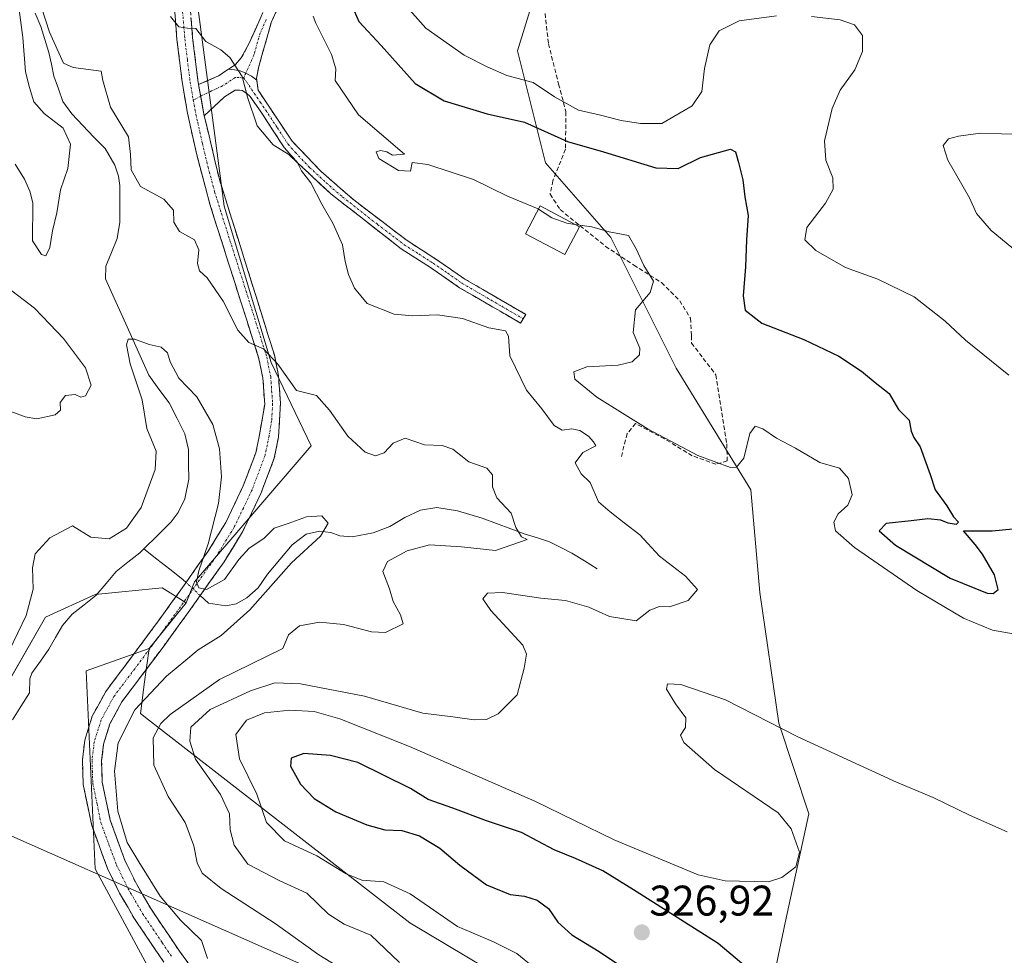
# Model space of a CAD drawing. Units: metres. Extents: x 597785 to 601263, y 4687477 to 4689839.
# Drawn here: x 599390 to 599620, y 4689342 to 4689560 of the extents above; entities that cross this region are included whole.
import ezdxf
from ezdxf.enums import TextEntityAlignment as Align

# ---------------------------------------------------------------- set-up
doc = ezdxf.new("R2010")
doc.units = ezdxf.units.M
doc.header["$MEASUREMENT"] = 0
doc.linetypes.add('TRAZO_Y_PUNTO', pattern=[1, 0.5, -0.25, 0, -0.25])
doc.linetypes.add('TRAZOSX2', pattern=[1.5, 1, -0.5])
for name, color, linetype, lineweight in [('Arbolado forestal CxS', 92, 'Continuous', 0), ('Camino', 19, 'TRAZOSX2', 0), ('Camino Cxs', 19, 'Continuous', 0), ('Camino eje', 19, 'TRAZO_Y_PUNTO', 0), ('Carátula', 7, 'Continuous', 5), ('Corriente natural lineal', 142, 'Continuous', 13), ('Corriente natural lineal oculto', 19, 'TRAZO_Y_PUNTO', 13), ('Curva de nivel maestra', 36, 'Continuous', 30), ('Curva de nivel normal', 36, 'Continuous', 0), ('Edificación', 1, 'Continuous', 13), ('Edificación Cxs', 1, 'Continuous', 13), ('Pastizal CxS', 92, 'Continuous', 0), ('Punto de cota en terreno', 7, 'Continuous', 0), ('Rótulo de punto de cota en terreno', 19, 'Continuous', 0), ('Senda', 19, 'TRAZOSX2', 0), ('Suelo desnudo CxS', 43, 'Continuous', 0), ('Tendido', 6, 'Continuous', 0)]:
    doc.layers.add(name, color=color, linetype=linetype, lineweight=lineweight)
doc.styles.add('Arial', font='txt', dxfattribs={"height": 0.2})

# ---------------------------------------------------------------- blocks, each defined once
blk = doc.blocks.new('*U152')
at = {"layer": 'Pastizal CxS', "color": 92, "linetype": 'Continuous', "lineweight": 0}
blk.add_polyline3d([(599234.5567, 4689327.9805, 294.3068), (599247.1319, 4689389.8917, 300.4438), (599276.1323, 4689410.7529, 302.2411), (599281.0121, 4689408.4503, 302.3014), (599297.5909, 4689405.6501, 302.9398), (599315.6257, 4689394.6241, 302.6399), (599339.4887, 4689378.6469, 302.2585), (599361.4335, 4689363.2629, 303.288), (599377.8675, 4689366.8129, 303.333), (599385.1705, 4689380.9555, 303.181), (599385.9237, 4689403.8435, 302.8377), (599395.6157, 4689420.7531, 302.945), (599407.1787, 4689426.0121, 303.0418), (599422.8757, 4689427.5727, 304.0629), (599428.4357, 4689424.0857, 304.3193), (599419.7937, 4689413.3909, 304.1786), (599405.0767, 4689408.1321, 303.496), (599407.1785, 4689361.8555, 304.3396), (599424.7141, 4689329.3775, 304.1894)], dxfattribs=at)
blk = doc.blocks.new('*U178')
at = {"layer": 'Curva de nivel normal', "color": 36, "linetype": 'Continuous', "lineweight": 0}
blk.add_polyline3d([(599623.97, 4689533.59, 335), (599614.16, 4689533.86, 335), (599609.07, 4689533.14, 335), (599606.69, 4689532.59, 335), (599605.46, 4689531, 335), (599606.52, 4689527.58, 335), (599611.61, 4689518.75, 335), (599613.21, 4689515.09, 335), (599616.66, 4689511.11, 335), (599631.61, 4689498.82, 335)], dxfattribs=at)
blk = doc.blocks.new('*U187')
at = {"layer": 'Curva de nivel normal', "color": 36, "linetype": 'Continuous', "lineweight": 0}
for points in [[(599385.62, 4689469.49, 310), (599390.83, 4689467.58, 310), (599393.56, 4689467.05, 310), (599397.87, 4689467.99, 310), (599399.11, 4689469.11, 310), (599399.01, 4689470.91, 310), (599400.24, 4689472.58, 310), (599402.49, 4689472.79, 310), (599403.82, 4689472.14, 310), (599404.95, 4689472.48, 310), (599406.28, 4689474.93, 310), (599404.91, 4689479.04, 310), (599399.78, 4689485.9, 310), (599396.56, 4689489.22, 310), (599393.04, 4689492.96, 310), (599387.71, 4689497.05, 310)], [(599388.52, 4689526.66, 310), (599390.65, 4689523.12, 310), (599391.91, 4689520.33, 310), (599392.64, 4689517.6, 310), (599392.53, 4689508.67, 310), (599394.66, 4689505.52, 310), (599395.67, 4689505.17, 310), (599396.63, 4689507.13, 310), (599397.24, 4689511.06, 310), (599398.23, 4689515.29, 310), (599399.08, 4689520.62, 310), (599400.84, 4689525.65, 310), (599401.46, 4689531.32, 310), (599399.72, 4689535.06, 310), (599395.26, 4689538.45, 310), (599392.88, 4689541.17, 310), (599391.82, 4689544.57, 310), (599390.9, 4689548.23, 310), (599390.32, 4689556.28, 310), (599389.42, 4689562.71, 310)], [(599394.59, 4689563.46, 310), (599396.52, 4689557.47, 310), (599399.79, 4689550.26, 310), (599402.07, 4689549.21, 310), (599408.63, 4689548.4, 310), (599408.99, 4689546.2, 310), (599410.78, 4689539.94, 310), (599414.97, 4689533.02, 310), (599415.47, 4689528.91, 310), (599415.59, 4689525.34, 310), (599417.79, 4689521.42, 310), (599423.27, 4689518.45, 310), (599425.49, 4689515.86, 310), (599425.61, 4689513.09, 310), (599426.88, 4689510.92, 310), (599430.4, 4689508.92, 310), (599431.43, 4689506.59, 310), (599431.11, 4689503.37, 310), (599431.6, 4689501.71, 310), (599433.36, 4689500.03, 310), (599437.15, 4689494.58, 310), (599440.54, 4689487.85, 310), (599443.11, 4689484.94, 310), (599446.56, 4689483.42, 310), (599449.91, 4689479.89, 310), (599454.23, 4689473.72, 310), (599458.96, 4689472.51, 310), (599461.95, 4689469.08, 310), (599466.26, 4689463.05, 310), (599470.29, 4689459.32, 310), (599472.76, 4689458.46, 310), (599474.78, 4689459.13, 310), (599476.85, 4689461.39, 310), (599479.65, 4689462.56, 310), (599484.17, 4689460.98, 310), (599488.31, 4689460.82, 310), (599490.83, 4689459.97, 310), (599494.54, 4689457.01, 310), (599498.73, 4689455.53, 310), (599500.08, 4689454.02, 310), (599500.06, 4689451.16, 310), (599501.12, 4689448.58, 310), (599504.42, 4689445.01, 310), (599505.58, 4689441.67, 310), (599506.91, 4689439.46, 310), (599508.23, 4689438.89, 310), (599500.79, 4689436.28, 310), (599492.87, 4689437.14, 310), (599485.36, 4689437.65, 310), (599480.11, 4689436.19, 310), (599475.55, 4689433.74, 310), (599474.47, 4689431.42, 310), (599476.02, 4689427.37, 310), (599476.84, 4689424.36, 310), (599478.58, 4689421.28, 310), (599479.2, 4689419.19, 310), (599475.11, 4689417.11, 310), (599471.78, 4689417.25, 310), (599465.26, 4689418.98, 310), (599459.64, 4689419.54, 310), (599454.99, 4689418.72, 310), (599452.42, 4689416.58, 310), (599451.07, 4689413.41, 310), (599436.28, 4689406.11, 310), (599424.72, 4689397.96, 310), (599422.58, 4689395.89, 310), (599420.77, 4689392.49, 310), (599420.92, 4689386.11, 310), (599424.3, 4689378.77, 310), (599428.2, 4689372.71, 310), (599430.29, 4689367.22, 310), (599431.07, 4689363.24, 310), (599432.22, 4689360.84, 310), (599436.68, 4689357.27, 310), (599449.31, 4689349.1, 310), (599459.47, 4689341.76, 310), (599468.27, 4689336.4, 310)]]:
    blk.add_polyline3d(points, dxfattribs=at)
blk = doc.blocks.new('*U189')
at = {"layer": 'Curva de nivel normal', "color": 36, "linetype": 'Continuous', "lineweight": 0}
blk.add_polyline3d([(599387.18, 4689413.03, 305), (599391.09, 4689421.12, 305), (599392.7, 4689427.23, 305), (599392.53, 4689432.28, 305), (599393.16, 4689435.53, 305), (599396.61, 4689439.26, 305), (599401.93, 4689442.06, 305), (599406.22, 4689439.44, 305), (599410.49, 4689439.04, 305), (599414.54, 4689441.53, 305), (599417.92, 4689446.33, 305), (599421.2, 4689455.24, 305), (599421.42, 4689459.56, 305), (599419.26, 4689464.84, 305), (599418.18, 4689471.56, 305), (599415.41, 4689479.91, 305), (599414.55, 4689484.4, 305), (599414.92, 4689485.72, 305), (599416.44, 4689485.73, 305), (599419.84, 4689484.5, 305), (599422.6, 4689483.82, 305), (599424.12, 4689482.5, 305), (599424.73, 4689480.42, 305), (599426.76, 4689476.56, 305), (599431, 4689472.22, 305), (599434.7, 4689465.77, 305), (599436.28, 4689460.08, 305), (599436.7, 4689453.49, 305), (599436, 4689447.33, 305), (599433.62, 4689437.84, 305), (599431.4, 4689431.56, 305), (599430.88, 4689428.96, 305), (599431.47, 4689427.6, 305), (599433.22, 4689427.19, 305), (599437.42, 4689429.54, 305), (599440.82, 4689434.22, 305), (599443.22, 4689436.83, 305), (599446.66, 4689439.08, 305), (599449.06, 4689441.54, 305), (599452.34, 4689442.6, 305), (599456.63, 4689444.2, 305), (599460.21, 4689444.37, 305), (599461.71, 4689442.72, 305), (599459.88, 4689439.64, 305), (599453.13, 4689433.42, 305), (599443.32, 4689422.46, 305), (599436.65, 4689416.44, 305), (599431.25, 4689413.1, 305), (599428.4, 4689410.63, 305), (599423.9, 4689406.91, 305), (599416.46, 4689399.08, 305), (599412.56, 4689391.36, 305), (599411.7, 4689384.72, 305), (599412.47, 4689375.39, 305), (599414.66, 4689368, 305), (599417.39, 4689363.48, 305), (599422.43, 4689355.47, 305), (599427.17, 4689349.89, 305), (599432.07, 4689345.09, 305), (599433.46, 4689340.93, 305)], dxfattribs=at)
blk = doc.blocks.new('*U192')
at = {"layer": 'Curva de nivel normal', "color": 36, "linetype": 'Continuous', "lineweight": 0}
blk.add_polyline3d([(599458.13, 4689561.23, 320), (599458.76, 4689559.59, 320), (599462.48, 4689552.25, 320), (599463.44, 4689548.91, 320), (599463.31, 4689546.21, 320), (599468.78, 4689538.17, 320), (599479.5, 4689528.99, 320), (599476.68, 4689528.71, 320), (599475.39, 4689529.53, 320), (599473.88, 4689529.8, 320), (599472.87, 4689529.49, 320), (599473.49, 4689527.99, 320), (599478.13, 4689525.14, 320), (599480.93, 4689524.97, 320), (599481.3, 4689527.04, 320), (599484.99, 4689526.53, 320), (599495.65, 4689523.06, 320), (599503.58, 4689519.13, 320), (599510.75, 4689516.16, 320), (599510.863, 4689516.0855, 320)], dxfattribs=at)
blk = doc.blocks.new('*U193')
at = {"layer": 'Curva de nivel normal', "color": 36, "linetype": 'Continuous', "lineweight": 0}
for points in [[(599620.83, 4689477.3, 330), (599610.71, 4689485.5, 330), (599605.89, 4689489.89, 330), (599598.66, 4689495.6, 330), (599590.2, 4689499.71, 330), (599582.61, 4689502.44, 330), (599575.7, 4689506.43, 330), (599573.08, 4689508.97, 330), (599573.56, 4689511.84, 330), (599577.92, 4689517.53, 330), (599579.77, 4689520.82, 330), (599579.64, 4689523.4, 330), (599578.02, 4689527.53, 330), (599577.75, 4689532.07, 330), (599579.5, 4689539.68, 330), (599581.37, 4689543.97, 330), (599584.84, 4689548.7, 330), (599586.63, 4689552.97, 330), (599586.61, 4689556.69, 330), (599584.72, 4689559.19, 330), (599581.4, 4689560.36, 330), (599574.68, 4689561.16, 330)], [(599566.45, 4689561.33, 330), (599557.78, 4689560.11, 330), (599553.11, 4689557.78, 330), (599550.9, 4689554.57, 330), (599549.66, 4689548.96, 330), (599549.04, 4689543.59, 330), (599546.8, 4689540.25, 330), (599539.69, 4689536.14, 330), (599534.71, 4689536.14, 330), (599530.17, 4689536.81, 330), (599525, 4689538.2, 330), (599520.17, 4689539.24, 330), (599514.55, 4689542.36, 330), (599509.58, 4689545.72, 330), (599503.44, 4689547.35, 330), (599498.81, 4689549.36, 330), (599493.5, 4689552.08, 330), (599484.52, 4689558.42, 330), (599480.76, 4689562.63, 330)]]:
    blk.add_polyline3d(points, dxfattribs=at)
blk = doc.blocks.new('*U194')
at = {"layer": 'Curva de nivel maestra', "color": 36, "linetype": 'Continuous', "lineweight": 30}
blk.add_polyline3d([(599467.75, 4689562.46, 325), (599468.87, 4689560, 325), (599474.05, 4689554.36, 325), (599482, 4689545.5, 325), (599488.8, 4689541.44, 325), (599498.82, 4689538.39, 325), (599507.58, 4689536.48, 325), (599517.66, 4689531.94, 325), (599526.05, 4689529.53, 325), (599538.26, 4689525.74, 325), (599543.48, 4689525.62, 325), (599548.74, 4689528.21, 325), (599555.76, 4689530.14, 325), (599556.87, 4689529.55, 325), (599557.58, 4689527.01, 325), (599558.59, 4689522.97, 325), (599559.12, 4689519.03, 325), (599559.83, 4689514.61, 325), (599559.44, 4689508.92, 325), (599559.26, 4689502.59, 325), (599558.66, 4689495.86, 325), (599559.18, 4689492.48, 325), (599563.05, 4689489.46, 325), (599572.85, 4689485.64, 325), (599581.06, 4689481.72, 325), (599586.33, 4689478.26, 325), (599589.58, 4689475.58, 325), (599592.85, 4689472.98, 325), (599595.05, 4689469.3, 325), (599597.48, 4689466.75, 325), (599597.98, 4689464.22, 325), (599598.57, 4689462.7, 325), (599600.08, 4689460.52, 325), (599602.44, 4689454.08, 325), (599603.62, 4689450.49, 325), (599606.32, 4689446.73, 325), (599607.89, 4689444.16, 325), (599609.03, 4689442.96, 325), (599608.5, 4689442.4, 325), (599606.66, 4689442.68, 325), (599604.93, 4689443.4, 325), (599601.87, 4689443.71, 325), (599597.98, 4689443.23, 325), (599592.14, 4689442.62, 325), (599590.48, 4689440.91, 325), (599594.28, 4689437.54, 325), (599607.12, 4689429.87, 325), (599615.74, 4689426.34, 325), (599617.12, 4689426.27, 325), (599618.31, 4689427.22, 325), (599617.48, 4689430.61, 325), (599614.65, 4689435.45, 325), (599612.93, 4689437.72, 325), (599610.19, 4689440.91, 325), (599616.94, 4689440.88, 325), (599621.74, 4689441.34, 325)], dxfattribs=at)
blk = doc.blocks.new('5PATER')
at = {"layer": 'Carátula', "linetype": 'Continuous', "lineweight": 5}
h = blk.add_hatch(color=250, dxfattribs=at)
edge = h.paths.add_edge_path()
edge.add_ellipse((0, 0.01), major_axis=(-1.33, -1.34), ratio=0.999422, start_angle=0, end_angle=360)

msp = doc.modelspace()

# ---------------------------------------------------------------- linework, layer by layer
at = {"layer": 'Arbolado forestal CxS', "color": 92, "linetype": 'Continuous', "lineweight": 0}
for points in [[(599504.13, 4689654.52, 331.51), (599484.48, 4689652.98, 330.98), (599468.94, 4689661.86, 331.08), (599456.73, 4689648.54, 326.78), (599456.73, 4689636.33, 326.29), (599461.17, 4689618.57, 324.22), (599454.51, 4689601.92, 323.09), (599444.52, 4689597.48, 320.95), (599438.97, 4689609.69, 323.25), (599435.64, 4689610.8, 322.38), (599420.78, 4689604.13, 317.35), (599430.47, 4689568.77, 315.41), (599437.36, 4689516.83, 312.23), (599448.35, 4689480.23, 309.81), (599457.68, 4689460.75, 307.56), (599430.45, 4689429, 304.55), (599428.44, 4689424.09, 304.32)], [(599504.13, 4689654.52, 331.51), (599484.48, 4689652.98, 330.98), (599468.94, 4689661.86, 331.08), (599456.73, 4689648.54, 326.78), (599456.73, 4689636.33, 326.29), (599461.17, 4689618.57, 324.22), (599454.51, 4689601.92, 323.09), (599444.52, 4689597.48, 320.95), (599438.97, 4689609.69, 323.25), (599435.64, 4689610.8, 322.38), (599420.78, 4689604.13, 317.35), (599430.47, 4689568.77, 315.41), (599437.36, 4689516.83, 312.23), (599448.35, 4689480.23, 309.81), (599457.68, 4689460.75, 307.56), (599430.45, 4689429, 304.55), (599428.44, 4689424.09, 304.32)], [(599504.13, 4689654.52, 331.51), (599512.46, 4689642.61, 331.88), (599519.01, 4689622.97, 331.65), (599519.01, 4689603.32, 331.52), (599514.64, 4689581.49, 334.68), (599505.92, 4689553.12, 331.53), (599512.46, 4689526.92, 321.36), (599527.73, 4689509.46, 319.3), (599543, 4689478.9, 321.69), (599560.45, 4689450.52, 317.5), (599562.63, 4689426.51, 316.21), (599567, 4689395.95, 319.94), (599574.06, 4689374.71, 321.38), (599568.61, 4689349.62, 321.25), (599558.79, 4689302.71, 320.06)], [(599504.13, 4689654.52, 331.51), (599512.46, 4689642.61, 331.88), (599519.01, 4689622.97, 331.65), (599519.01, 4689603.32, 331.52), (599514.64, 4689581.49, 334.68), (599505.92, 4689553.12, 331.53), (599512.46, 4689526.92, 321.36), (599527.73, 4689509.46, 319.3), (599543, 4689478.9, 321.69), (599560.45, 4689450.52, 317.5), (599562.63, 4689426.51, 316.21), (599567, 4689395.95, 319.94), (599574.06, 4689374.71, 321.38), (599568.61, 4689349.62, 321.25), (599558.79, 4689302.71, 320.06)], [(599558.79, 4689302.71, 320.06), (599568.61, 4689349.62, 321.25), (599574.06, 4689374.71, 321.38), (599567, 4689395.95, 319.94), (599562.63, 4689426.51, 316.21), (599560.45, 4689450.52, 317.5), (599543, 4689478.9, 321.69), (599527.73, 4689509.46, 319.3), (599512.46, 4689526.92, 321.36), (599505.92, 4689553.12, 331.53), (599514.64, 4689581.49, 334.68)], [(599514.64, 4689581.49, 334.68), (599505.92, 4689553.12, 331.53), (599512.46, 4689526.92, 321.36), (599527.73, 4689509.46, 319.3), (599543, 4689478.9, 321.69), (599560.45, 4689450.52, 317.5), (599562.63, 4689426.51, 316.21), (599567, 4689395.95, 319.94), (599574.06, 4689374.71, 321.38), (599568.61, 4689349.62, 321.25), (599558.79, 4689302.71, 320.06)], [(599430.47, 4689568.77, 315.41), (599437.36, 4689516.83, 312.23), (599448.35, 4689480.23, 309.81), (599457.68, 4689460.75, 307.56), (599430.45, 4689429, 304.55), (599428.44, 4689424.09, 304.32), (599422.88, 4689427.57, 304.06), (599407.18, 4689426.01, 303.04), (599395.62, 4689420.75, 302.95), (599385.92, 4689403.84, 302.84), (599385.92, 4689403.84, 302.84), (599326.45, 4689454.68, 326.88), (599262.3, 4689486.76, 323.83), (599195.68, 4689526.24, 325.13), (599146.33, 4689548.45, 325.43)], [(599558.79, 4689302.71, 320.06), (599480.77, 4689349.23, 318.29), (599419.63, 4689396.72, 310.47), (599417.81, 4689398.22, 309.07), (599418.77, 4689405.57, 306.14), (599419.79, 4689413.39, 304.18), (599428.44, 4689424.09, 304.32), (599430.45, 4689429, 304.55), (599457.68, 4689460.75, 307.56), (599448.35, 4689480.23, 309.81), (599437.36, 4689516.83, 312.23), (599430.47, 4689568.77, 315.41)], [(599428.44, 4689424.09, 304.32), (599422.88, 4689427.57, 304.06), (599407.18, 4689426.01, 303.04), (599395.62, 4689420.75, 302.95), (599385.92, 4689403.84, 302.84)], [(599428.44, 4689424.09, 304.32), (599419.79, 4689413.39, 304.18)], [(599419.79, 4689413.39, 304.18), (599418.77, 4689405.57, 306.14), (599417.81, 4689398.22, 309.07), (599419.63, 4689396.72, 310.47), (599480.77, 4689349.23, 318.29), (599558.79, 4689302.71, 320.06)]]:
    msp.add_polyline3d(points, dxfattribs=at)
at = {"layer": 'Camino', "color": 19, "linetype": 'TRAZOSX2', "lineweight": 0}
for points in [[(599320.93, 4689812.14), (599320.93, 4689812.14), (599321.24, 4689811.41), (599329.65, 4689794.78), (599334.46, 4689786.01), (599339.16, 4689778.88), (599342.05, 4689774.5), (599358.41, 4689751.32), (599370.47, 4689736.4), (599382.25, 4689720.26), (599388.44, 4689711.6), (599390.59, 4689707.09), (599394.12, 4689696.25), (599394.23, 4689695.7), (599403.82, 4689650.44), (599405.27, 4689644.83), (599410.92, 4689628.02), (599424.45, 4689597.91), (599425.81, 4689593.1), (599427.75, 4689583.38), (599429.99, 4689556.16), (599431.21, 4689546.25), (599431.38, 4689545.22)], [(599438.37, 4689548.81), (599439.94, 4689549.86), (599441.36, 4689551.5), (599443.14, 4689554.77), (599446.03, 4689561.14), (599449.08, 4689568.12), (599453.78, 4689576.93), (599461.19, 4689589.52), (599466.75, 4689598.5), (599469.77, 4689602.42), (599471.7, 4689604.46), (599475.52, 4689607.66), (599477.48, 4689608.91), (599480.86, 4689610.38), (599486.3, 4689611.48), (599494.84, 4689611.91), (599503.75, 4689611.57), (599509.35, 4689610.2)], [(599509.94, 4689607.07), (599508.6, 4689607.58), (599503.37, 4689608.86), (599494.86, 4689609.18), (599486.47, 4689608.75), (599481.68, 4689607.77), (599478.76, 4689606.5), (599477.14, 4689605.46), (599471.85, 4689600.65), (599468.99, 4689596.95), (599463.53, 4689588.11), (599456.16, 4689575.6), (599451.53, 4689566.93), (599448.37, 4689559.72), (599445.45, 4689549.45), (599444.93, 4689546.7), (599444.98, 4689546.29)], [(599423.23, 4689340.07), (599416.39, 4689350.21), (599412.88, 4689356.22), (599410.1, 4689361.95), (599406.39, 4689372), (599404.4, 4689381.6), (599404.21, 4689387.33), (599404.78, 4689391.98), (599406.51, 4689397.56), (599409.68, 4689403.37), (599419.46, 4689416.4), (599425.31, 4689424.42), (599428.37, 4689428.74), (599433.61, 4689436.15), (599437.73, 4689442.82), (599441.82, 4689451.4), (599444.76, 4689459.14), (599445.61, 4689463.35), (599446.85, 4689470.46), (599446.39, 4689476.65), (599445.5, 4689481.12), (599434, 4689517.31), (599430.95, 4689528.79), (599428.78, 4689538.54), (599427.53, 4689545.87), (599426.32, 4689555.78), (599425.45, 4689566.27)], [(599431.38, 4689545.22), (599436.07, 4689547.27), (599438.37, 4689548.81)], [(599444.98, 4689546.29), (599445.28, 4689543.97), (599453.26, 4689531.99), (599459.97, 4689524.96), (599467.66, 4689518.27), (599480.12, 4689508.76), (599486.88, 4689504.45), (599493.66, 4689499.74), (599497.82, 4689497.33), (599507.86, 4689491.52), (599507.27, 4689490.5)], [(599507.27, 4689490.5), (599506.67, 4689489.47), (599492.39, 4689497.74), (599485.57, 4689502.49), (599478.75, 4689506.83), (599462.3, 4689519.7), (599454.68, 4689526.8), (599451.38, 4689530.55), (599446.32, 4689538.3), (599443.47, 4689542.42), (599442.65, 4689543.19), (599441.56, 4689543.83), (599440.96, 4689543.95), (599439.89, 4689543.92), (599437.46, 4689542.37), (599432.71, 4689537.95)], [(599432.71, 4689537.95), (599436.23, 4689523.09), (599449.09, 4689482.03), (599450.06, 4689477.15), (599450.53, 4689470.73), (599450.06, 4689462.77), (599449.08, 4689457.89), (599445.94, 4689449.64), (599441.67, 4689440.67), (599437.35, 4689433.68), (599428.95, 4689421.81), (599423.06, 4689413.74), (599413.46, 4689400.94), (599410.66, 4689395.8), (599409.18, 4689391.03), (599408.7, 4689387.13), (599408.87, 4689382.13), (599410.71, 4689373.23), (599414.22, 4689363.7), (599416.83, 4689358.33), (599420.18, 4689352.6), (599422.56, 4689349.08), (599426.89, 4689342.65), (599432.8, 4689334.58)]]:
    msp.add_lwpolyline(points, dxfattribs=at)
at = {"layer": 'Camino Cxs', "color": 19, "linetype": 'Continuous', "lineweight": 0}
for points in [[(599438.37, 4689548.81), (599439.76, 4689548.71), (599441.12, 4689548.42), (599442.43, 4689547.94), (599443.77, 4689547.21), (599444.98, 4689546.29)], [(599438.37, 4689548.81), (599439.76, 4689548.71), (599441.12, 4689548.42), (599442.43, 4689547.94), (599443.77, 4689547.21), (599444.98, 4689546.29)], [(599431.38, 4689545.22), (599432.71, 4689537.95)], [(599431.38, 4689545.22), (599432.71, 4689537.95)]]:
    msp.add_lwpolyline(points, dxfattribs=at)
for points in [[(599423.23, 4689340.07, 304.49), (599420.95, 4689343.45, 304.49), (599418.67, 4689346.83, 304.41), (599416.39, 4689350.21, 304.4), (599414.64, 4689353.22, 304.33), (599412.88, 4689356.22, 304.24), (599411.49, 4689359.09, 304.26), (599410.1, 4689361.95, 304.24), (599408.86, 4689365.3, 304.2), (599407.63, 4689368.65, 304.21), (599406.39, 4689372, 304.23), (599405.4, 4689376.8, 304.08), (599404.4, 4689381.6, 303.92), (599404.31, 4689384.47, 303.88), (599404.21, 4689387.33, 303.83), (599404.78, 4689391.98, 303.83), (599405.65, 4689394.77, 303.88), (599406.51, 4689397.56, 303.84), (599408.1, 4689400.47, 303.71), (599409.68, 4689403.37, 303.74), (599412.13, 4689406.63, 303.7), (599414.57, 4689409.89, 303.77), (599417.02, 4689413.14, 303.96), (599419.46, 4689416.4, 303.88), (599422.39, 4689420.41, 303.86), (599425.31, 4689424.42, 304.03), (599426.84, 4689426.58, 303.93), (599428.37, 4689428.74, 304.07), (599430.99, 4689432.45, 304.83), (599433.61, 4689436.15, 304.76), (599435.67, 4689439.49, 305.18), (599437.73, 4689442.82, 305.45), (599439.78, 4689447.11, 305.97), (599441.82, 4689451.4, 306.82), (599443.29, 4689455.27, 307.14), (599444.76, 4689459.14, 307.49), (599445.61, 4689463.35, 307.86), (599446.23, 4689466.91, 308.24), (599446.85, 4689470.46, 308.64), (599446.62, 4689473.56, 308.92), (599446.39, 4689476.65, 309.18), (599445.5, 4689481.12, 309.55), (599444.06, 4689485.64, 309.97), (599442.63, 4689490.17, 310.37), (599441.19, 4689494.69, 310.65), (599439.75, 4689499.22, 310.87), (599438.31, 4689503.74, 311.5), (599436.88, 4689508.26, 311.88), (599435.44, 4689512.79, 312), (599434, 4689517.31, 312.35), (599432.98, 4689521.14, 312.67), (599431.97, 4689524.96, 312.95), (599430.95, 4689528.79, 313.19), (599429.87, 4689533.67, 313.47), (599428.78, 4689538.54, 313.73), (599428.16, 4689542.21, 313.94), (599427.53, 4689545.87, 314.17), (599426.93, 4689550.83, 314.49), (599426.32, 4689555.78, 314.76), (599425.95, 4689560.3, 314.95), (599425.57, 4689564.81, 315.18)], [(599449.95, 4689563.33, 317.1), (599448.37, 4689559.72, 316.59), (599447.4, 4689556.3, 316.18), (599446.42, 4689552.87, 315.81), (599445.45, 4689549.45, 315.51), (599444.93, 4689546.7, 315.32), (599444.98, 4689546.29, 315.31), (599444.98, 4689546.29, 315.31), (599443.77, 4689547.21, 315.23), (599442.43, 4689547.94, 315.11), (599441.12, 4689548.42, 314.99), (599439.76, 4689548.71, 314.86), (599438.37, 4689548.81, 314.72), (599439.94, 4689549.86, 315.01), (599441.36, 4689551.5, 315.37), (599443.14, 4689554.77, 315.77), (599444.59, 4689557.96, 316.02), (599446.03, 4689561.14, 316.34)], [(599429.62, 4689560.7, 315.09), (599429.99, 4689556.16, 314.83), (599430.6, 4689551.21, 314.53), (599431.21, 4689546.25, 314.21), (599431.38, 4689545.22, 314.15), (599431.38, 4689545.22, 314.15), (599432.05, 4689541.59, 313.98), (599432.71, 4689537.95, 313.85), (599433.59, 4689534.24, 313.6), (599434.47, 4689530.52, 313.36), (599435.35, 4689526.81, 313.12), (599436.23, 4689523.09, 312.84), (599437.66, 4689518.53, 312.72), (599439.09, 4689513.97, 312.47), (599440.52, 4689509.4, 311.92), (599441.95, 4689504.84, 311.57), (599443.37, 4689500.28, 311.46), (599444.8, 4689495.72, 311.08), (599446.23, 4689491.15, 310.6), (599447.66, 4689486.59, 310.3), (599449.09, 4689482.03, 310.06), (599450.06, 4689477.15, 309.74), (599450.3, 4689473.94, 309.43), (599450.53, 4689470.73, 309.09), (599450.3, 4689466.75, 308.62), (599450.06, 4689462.77, 308.22), (599449.08, 4689457.89, 307.78), (599447.51, 4689453.77, 307.36), (599445.94, 4689449.64, 307.01), (599443.81, 4689445.16, 306.29), (599441.67, 4689440.67, 306.01), (599439.51, 4689437.18, 305.55), (599437.35, 4689433.68, 305.38), (599434.55, 4689429.72, 304.98), (599431.75, 4689425.77, 304.68), (599428.95, 4689421.81, 304.33), (599426.01, 4689417.78, 304.35), (599423.06, 4689413.74, 304.17), (599420.66, 4689410.54, 304.06), (599418.26, 4689407.34, 304.15), (599415.86, 4689404.14, 304.01), (599413.46, 4689400.94, 304.32), (599412.06, 4689398.37, 304.13), (599410.66, 4689395.8, 303.97), (599409.18, 4689391.03, 304.14), (599408.7, 4689387.13, 304.25), (599408.79, 4689384.63, 304.34), (599408.87, 4689382.13, 304.36), (599409.79, 4689377.68, 304.31), (599410.71, 4689373.23, 304.4), (599411.88, 4689370.05, 304.46), (599413.05, 4689366.88, 304.65), (599414.22, 4689363.7, 304.53), (599415.53, 4689361.02, 304.48), (599416.83, 4689358.33, 304.48), (599418.51, 4689355.47, 304.62), (599420.18, 4689352.6, 304.5), (599422.56, 4689349.08, 304.54), (599424.73, 4689345.87, 304.55), (599426.89, 4689342.65, 304.59), (599428.86, 4689339.96, 304.64)]]:
    msp.add_polyline3d(points, dxfattribs=at)
msp.add_polyline3d([(599444.98, 4689546.29, 315.31), (599445.28, 4689543.97, 315.25), (599447.94, 4689539.98, 315.38), (599450.6, 4689535.98, 315.31), (599453.26, 4689531.99, 315.28), (599456.62, 4689528.48, 315.15), (599459.97, 4689524.96, 315.29), (599462.53, 4689522.73, 315.31), (599465.1, 4689520.5, 315.45), (599467.66, 4689518.27, 315.45), (599470.78, 4689515.89, 315.62), (599473.89, 4689513.52, 315.64), (599477.01, 4689511.14, 315.89), (599480.12, 4689508.76, 315.98), (599483.5, 4689506.61, 316.2), (599486.88, 4689504.45, 316.07), (599490.27, 4689502.1, 315.95), (599493.66, 4689499.74, 315.82), (599497.82, 4689497.33, 315.58), (599501.17, 4689495.39, 315.55), (599504.51, 4689493.46, 315.51), (599507.86, 4689491.52, 315.55), (599506.67, 4689489.47, 315.24), (599503.1, 4689491.54, 315.25), (599499.53, 4689493.61, 315.34), (599495.96, 4689495.67, 315.39), (599492.39, 4689497.74, 315.55), (599488.98, 4689500.12, 315.8), (599485.57, 4689502.49, 315.94), (599482.16, 4689504.66, 316.15), (599478.75, 4689506.83, 316.12), (599475.46, 4689509.4, 315.84), (599472.17, 4689511.98, 315.61), (599468.88, 4689514.55, 315.39), (599465.59, 4689517.13, 315.25), (599462.3, 4689519.7, 315.2), (599459.76, 4689522.07, 315.05), (599457.22, 4689524.43, 314.99), (599454.68, 4689526.8, 314.96), (599451.38, 4689530.55, 315.04), (599448.85, 4689534.43, 315.17), (599446.32, 4689538.3, 315.24), (599444.9, 4689540.36, 315.1), (599443.47, 4689542.42, 315.02), (599442.65, 4689543.19, 314.97), (599441.56, 4689543.83, 314.9), (599440.96, 4689543.95, 314.81), (599439.89, 4689543.92, 314.65), (599437.46, 4689542.37, 314.23), (599435.09, 4689540.16, 314.01), (599432.71, 4689537.95, 313.85), (599432.05, 4689541.59, 313.98), (599431.38, 4689545.22, 314.15), (599433.73, 4689546.25, 314.26), (599436.07, 4689547.27, 314.37), (599438.37, 4689548.81, 314.72), (599439.76, 4689548.71, 314.86), (599441.12, 4689548.42, 314.99), (599442.43, 4689547.94, 315.11), (599443.77, 4689547.21, 315.23), (599444.98, 4689546.29, 315.31)], close=True, dxfattribs=at)
at = {"layer": 'Camino eje', "color": 19, "linetype": 'TRAZO_Y_PUNTO', "lineweight": 0}
for points in [[(599427.37, 4689565.46), (599428.16, 4689555.97), (599428.76, 4689551.02), (599429.41, 4689545.8), (599430.14, 4689541.63)], [(599447.2, 4689560.43), (599445.76, 4689557.25), (599444.3, 4689552.11), (599442.43, 4689547.94)], [(599442.43, 4689547.94), (599441.94, 4689546.84)], [(599441.94, 4689546.84), (599439.92, 4689546.89), (599437.98, 4689545.6), (599436.77, 4689544.82), (599434.42, 4689543.8), (599431.88, 4689542.51)], [(599441.94, 4689546.84), (599444.38, 4689543.2), (599445.8, 4689541.14), (599449.79, 4689535.15), (599452.32, 4689531.27), (599453.97, 4689529.4), (599457.33, 4689525.88), (599461.14, 4689522.33), (599464.98, 4689518.99), (599473.21, 4689512.55), (599479.44, 4689507.8), (599482.85, 4689505.63), (599486.23, 4689503.47), (599489.62, 4689501.12), (599493.03, 4689498.74), (599502.25, 4689493.4), (599507.27, 4689490.5)], [(599430.14, 4689541.63), (599430.75, 4689538.25), (599431.19, 4689536.39), (599432.27, 4689531.51), (599433.59, 4689525.94), (599435.12, 4689520.2), (599436.72, 4689515.07), (599442.47, 4689496.97), (599447.3, 4689481.58), (599448.23, 4689476.9), (599448.46, 4689473.69), (599448.69, 4689470.6), (599448.46, 4689466.62), (599447.84, 4689463.06), (599447.41, 4689460.96), (599446.92, 4689458.52), (599445.35, 4689454.39), (599443.88, 4689450.52), (599441.84, 4689446.23), (599439.7, 4689441.75), (599435.48, 4689434.92), (599432.86, 4689431.21), (599427.13, 4689423.12), (599421.26, 4689415.07), (599416.46, 4689408.67), (599411.57, 4689402.16), (599410.17, 4689399.59), (599408.59, 4689396.68), (599406.98, 4689391.51), (599406.46, 4689387.23), (599406.54, 4689384.73), (599406.64, 4689381.87), (599407.63, 4689377.07), (599408.55, 4689372.62), (599410.41, 4689367.59), (599412.16, 4689362.83), (599413.55, 4689359.96), (599414.86, 4689357.28), (599418.29, 4689351.41), (599419.48, 4689349.65), (599422.9, 4689344.58), (599425.06, 4689341.36)], [(599431.88, 4689542.51), (599430.14, 4689541.63)]]:
    msp.add_lwpolyline(points, dxfattribs=at)
at = {"layer": 'Corriente natural lineal', "color": 142, "linetype": 'Continuous', "lineweight": 13}
for points in [[(599393.18, 4689561.93, 309.94), (599394.46, 4689558.79, 309.65), (599395.43, 4689555.77, 309.39), (599396.39, 4689552.75, 309.12), (599396.97, 4689549.99, 309.14), (599397.55, 4689547.23, 309.08), (599398.61, 4689544.25, 308.99), (599399.67, 4689541.28, 308.8), (599401.75, 4689538.37, 308.46), (599404.34, 4689535.67, 308.75), (599406.92, 4689532.96, 308.06), (599409.51, 4689530.26, 307.77), (599411.78, 4689526.37, 307.46), (599412.69, 4689523.85, 307.77), (599412.99, 4689521.63, 307.73), (599412.98, 4689517.34, 307.23), (599412.96, 4689513.04, 306.63), (599412.31, 4689509.26, 306.33), (599411.01, 4689506.01, 306.19), (599409.71, 4689502.75, 306.06), (599409.65, 4689499.84, 305.73), (599411.66, 4689495.33, 305.37), (599413.68, 4689490.83, 305.26), (599415.7, 4689486.32, 305.04), (599417.71, 4689481.81, 304.84), (599419.73, 4689477.3, 304.74), (599422.11, 4689474.04, 304.58), (599424.5, 4689470.79, 304.48), (599426.33, 4689467.18, 304.26), (599428.15, 4689463.56, 304.13), (599428.98, 4689459.94, 303.9), (599429.02, 4689456.48, 303.66), (599429.07, 4689453.02, 303.43), (599428.17, 4689448.42, 303.22), (599426.57, 4689445.18, 303.13), (599424.96, 4689443.01, 303.1), (599421.78, 4689439.84, 303.06), (599418.59, 4689436.67, 303.01)], [(599524.54, 4689432, 311.39), (599521.59, 4689433.85, 310.64), (599518.64, 4689435.7, 310.68), (599516.03, 4689437, 310.48), (599513.42, 4689438.3, 310.14), (599510.59, 4689439.23, 310.06), (599507.76, 4689440.15, 310.02), (599504.39, 4689441.38, 309.81), (599501.01, 4689442.6, 309.51), (599497.64, 4689443.83, 309.33), (599494.79, 4689444.71, 309.14), (599491.93, 4689445.58, 308.95), (599487.07, 4689446.34, 308.1), (599483.25, 4689445.76, 307.09), (599479.61, 4689444.05, 306.34), (599476.06, 4689441.94, 306.3), (599472.2, 4689440.41, 306), (599467.3, 4689439.46, 305.8), (599464.37, 4689439.73, 305.53), (599462.31, 4689440.49, 305.24), (599459.61, 4689440.85, 304.87), (599456.55, 4689440.13, 304.43), (599453.23, 4689437.66, 304.44), (599450.38, 4689434.22, 304.36), (599447.52, 4689430.78, 304.37), (599445.27, 4689427.54, 304.27), (599442.67, 4689425.25, 304.28), (599440.15, 4689423.85, 303.71), (599437.77, 4689423.36, 303.62), (599433.66, 4689424.02, 304.15), (599431.76, 4689425.78, 304.68)], [(599418.59, 4689436.67, 303.01), (599417.65, 4689435.73, 303), (599414.87, 4689433.56, 302.98), (599412.1, 4689431.4, 302.96), (599409.74, 4689428.6, 302.94), (599407.38, 4689425.81, 302.95), (599404.61, 4689423.61, 302.95), (599401.84, 4689421.42, 302.92), (599399.53, 4689418.76, 302.88), (599397.95, 4689416, 302.84), (599396.37, 4689413.24, 302.8), (599394.38, 4689410.45, 302.83), (599392.38, 4689407.65, 302.81), (599391.94, 4689406.29, 302.78), (599391.86, 4689403.04, 302.75), (599389.85, 4689399.86, 302.77), (599387.84, 4689396.69, 302.76)], [(599428.45, 4689428.85, 304.09), (599427.69, 4689429.55, 303.82), (599424.66, 4689431.92, 303.2), (599421.63, 4689434.3, 303.01), (599418.59, 4689436.67, 303.01)]]:
    msp.add_polyline3d(points, dxfattribs=at)
at = {"layer": 'Corriente natural lineal oculto', "color": 19, "linetype": 'TRAZO_Y_PUNTO', "lineweight": 13}
msp.add_polyline3d([(599431.76, 4689425.78, 304.68), (599428.45, 4689428.85, 304.09)], dxfattribs=at)
at = {"layer": 'Curva de nivel maestra', "color": 36, "linetype": 'Continuous', "lineweight": 30}
msp.add_polyline3d([(599566.23, 4689333.14, 325), (599552.83, 4689344.45, 325), (599533.07, 4689356.96, 325), (599525.87, 4689361.42, 325), (599519.5, 4689364.3, 325), (599514.48, 4689366.28, 325), (599506.88, 4689370.34, 325), (599498.7, 4689373.13, 325), (599490.79, 4689376.08, 325), (599485.03, 4689378.1, 325), (599480.91, 4689380.63, 325), (599468.61, 4689386.74, 325), (599462.25, 4689388.4, 325), (599455.95, 4689388.82, 325), (599453.04, 4689387.75, 325), (599452.9, 4689385.84, 325), (599455.21, 4689381.67, 325), (599458.42, 4689378.29, 325), (599463.48, 4689375.22, 325), (599470.69, 4689372.2, 325), (599474.94, 4689370.96, 325), (599478.86, 4689370.8, 325), (599483, 4689369.6, 325), (599487.79, 4689366.74, 325), (599492.46, 4689362.7, 325), (599498.65, 4689358.17, 325), (599504.23, 4689355.84, 325), (599507.56, 4689355.45, 325), (599510.54, 4689354.58, 325), (599513.17, 4689352.62, 325), (599515.39, 4689349.43, 325), (599518.67, 4689346.46, 325), (599525.05, 4689342.51, 325), (599537.44, 4689334.24, 325)], dxfattribs=at)
at = {"layer": 'Curva de nivel normal', "color": 36, "linetype": 'Continuous', "lineweight": 0}
for points in [[(599424.78, 4689561.14, 315), (599426.78, 4689558.77, 315), (599428.78, 4689558.39, 315), (599430.76, 4689558.32, 315), (599433.09, 4689555.28, 315), (599436.56, 4689553.37, 315), (599438.68, 4689551.57, 315), (599441.59, 4689547.15, 315), (599442.8, 4689542.26, 315), (599445.1, 4689535.61, 315), (599448.79, 4689531.16, 315), (599452.45, 4689528.9, 315), (599454.49, 4689526.96, 315), (599455.42, 4689525.09, 315), (599457.63, 4689522.3, 315), (599460.19, 4689517.25, 315), (599462.86, 4689512.69, 315), (599465, 4689507.78, 315), (599465.68, 4689503.85, 315), (599466.41, 4689500.83, 315), (599467.83, 4689497.67, 315), (599470.78, 4689494.06, 315), (599477.12, 4689491.58, 315), (599481.35, 4689491.14, 315), (599487.22, 4689491.37, 315), (599493.05, 4689490.58, 315), (599499.25, 4689488.4, 315), (599503.1, 4689487.69, 315), (599503.85, 4689486.4, 315), (599504.16, 4689481.84, 315), (599508.06, 4689473.8, 315), (599511.65, 4689469.42, 315), (599514.5, 4689465.52, 315), (599516.37, 4689464.47, 315), (599518.61, 4689464.74, 315), (599520.54, 4689464.34, 315), (599522.56, 4689463.02, 315), (599523.68, 4689461.72, 315), (599524.24, 4689460.78, 315), (599521.19, 4689459.24, 315), (599519.41, 4689456.81, 315), (599520.8, 4689454.22, 315), (599522.89, 4689452.18, 315), (599524.88, 4689447.68, 315), (599527.59, 4689445.34, 315), (599530.85, 4689442.78, 315), (599534.53, 4689439.95, 315), (599539.16, 4689434.96, 315), (599545.2, 4689430.33, 315), (599548.02, 4689427.15, 315), (599545.82, 4689424.59, 315), (599541.45, 4689423.13, 315), (599539.13, 4689423.24, 315), (599536.84, 4689422.34, 315), (599533.69, 4689419.82, 315), (599527.46, 4689420.87, 315), (599522.61, 4689423.06, 315), (599517.16, 4689424.62, 315), (599511.37, 4689425.17, 315), (599502.46, 4689426.52, 315), (599498.92, 4689426.31, 315), (599497.82, 4689425.02, 315), (599499.74, 4689422.3, 315), (599507.15, 4689414.17, 315), (599508.04, 4689412.08, 315), (599507.53, 4689408.76, 315), (599505.86, 4689402.59, 315), (599501.45, 4689398.15, 315), (599498.7, 4689396.76, 315), (599495.81, 4689396.68, 315), (599490.78, 4689397.38, 315), (599483.77, 4689398.3, 315), (599470.2, 4689402.24, 315), (599455.22, 4689405.1, 315), (599449.21, 4689405.33, 315), (599443.55, 4689403.51, 315), (599434.11, 4689399.1, 315), (599429.55, 4689395.03, 315), (599429.34, 4689391.75, 315), (599430.63, 4689387.54, 315), (599436.52, 4689379.27, 315), (599438.58, 4689374.75, 315), (599438.79, 4689371.02, 315), (599439.72, 4689367.37, 315), (599442.88, 4689363, 315), (599450.2, 4689359.18, 315), (599456.68, 4689356.19, 315), (599461.78, 4689351.26, 315), (599465.44, 4689348.9, 315), (599471.63, 4689346.4, 315), (599478.32, 4689340, 315)], [(599510.86, 4689516.09, 320), (599513.95, 4689514.05, 320), (599517.49, 4689512.81, 320), (599519.36, 4689512.55, 320)], [(599519.36, 4689512.55, 320), (599523.31, 4689512.01, 320), (599527.33, 4689510.78, 320), (599531.9, 4689509.97, 320), (599533.65, 4689506.87, 320), (599535.46, 4689502.92, 320), (599537.71, 4689499.25, 320), (599536.92, 4689496.59, 320), (599533.54, 4689492.58, 320), (599532.96, 4689487.27, 320), (599534.5, 4689483.58, 320), (599534.47, 4689482.07, 320), (599532.78, 4689480.43, 320), (599529.45, 4689479.65, 320), (599522.11, 4689479.26, 320), (599519.08, 4689478.11, 320), (599519.34, 4689476.34, 320), (599524.49, 4689472.18, 320), (599536.46, 4689464.69, 320), (599548.09, 4689458.55, 320), (599555.74, 4689455.69, 320), (599557.17, 4689455.8, 320), (599558.85, 4689457.89, 320), (599560.25, 4689463.68, 320), (599561.48, 4689465.36, 320), (599563.28, 4689464.75, 320), (599566.47, 4689462.6, 320), (599570.92, 4689460.25, 320), (599576.59, 4689456.86, 320), (599581.24, 4689455.57, 320), (599583.33, 4689453.16, 320), (599584.17, 4689449.35, 320), (599583.14, 4689446.91, 320), (599580.88, 4689444.91, 320), (599579.88, 4689442.91, 320), (599580.29, 4689440.91, 320), (599584.72, 4689437.04, 320), (599599.3, 4689426.95, 320), (599610.19, 4689420.46, 320), (599617.01, 4689417.65, 320), (599622.28, 4689416.75, 320)], [(599620.4, 4689370.53, 320), (599611.62, 4689374.42, 320), (599603.08, 4689378.56, 320), (599594.55, 4689382.15, 320), (599571.46, 4689392.73, 320), (599554.53, 4689401.42, 320), (599544.11, 4689404.96, 320), (599541.04, 4689405.14, 320), (599540.81, 4689403.9, 320), (599542.88, 4689400.46, 320), (599545.26, 4689397.15, 320), (599545.18, 4689394.91, 320), (599544.02, 4689393.12, 320), (599544.84, 4689391.43, 320), (599551.98, 4689385.1, 320), (599566.84, 4689374.97, 320), (599569.9, 4689371.2, 320), (599571.86, 4689365.8, 320), (599571.02, 4689362.32, 320), (599567.77, 4689359.82, 320), (599564.61, 4689358.87, 320), (599554.51, 4689359.04, 320), (599548.16, 4689360.44, 320), (599528.51, 4689368.64, 320), (599509.98, 4689377.66, 320), (599480.65, 4689390.46, 320), (599464.42, 4689396.98, 320), (599458.36, 4689398.66, 320), (599452.69, 4689398.96, 320), (599446.77, 4689398.34, 320), (599442.54, 4689396.64, 320), (599440.1, 4689393.31, 320), (599440.94, 4689387.56, 320), (599445.03, 4689379.34, 320), (599447.29, 4689372.68, 320), (599451.5, 4689368.42, 320), (599459.01, 4689364.88, 320), (599465.86, 4689360.7, 320), (599469.58, 4689359.22, 320), (599474.71, 4689358.84, 320), (599480.87, 4689356, 320), (599491.91, 4689348.38, 320), (599500.36, 4689344.82, 320), (599505.77, 4689342.05, 320), (599509.58, 4689338.98, 320)]]:
    msp.add_polyline3d(points, dxfattribs=at)
at = {"layer": 'Edificación', "color": 1, "linetype": 'Continuous', "lineweight": 13}
msp.add_polyline3d([(599520.44, 4689511.98, 319.63), (599516.98, 4689505.48, 318.15), (599507.82, 4689510.37, 318.28), (599511.27, 4689516.85, 320.02), (599520.44, 4689511.98, 319.63)], dxfattribs=at)
at = {"layer": 'Edificación Cxs', "color": 1, "linetype": 'Continuous', "lineweight": 13}
msp.add_polyline3d([(599520.44, 4689511.98, 319.63), (599516.98, 4689505.48, 318.15), (599507.82, 4689510.37, 318.28), (599511.27, 4689516.85, 320.02), (599520.44, 4689511.98, 319.63)], close=True, dxfattribs=at)
at = {"layer": 'Pastizal CxS', "color": 92, "linetype": 'Continuous', "lineweight": 0}
for points in [[(599428.44, 4689424.09, 304.32), (599422.88, 4689427.57, 304.06), (599407.18, 4689426.01, 303.04), (599395.62, 4689420.75, 302.95), (599385.92, 4689403.84, 302.84)], [(599428.44, 4689424.09, 304.32), (599419.79, 4689413.39, 304.18)], [(599419.79, 4689413.39, 304.18), (599405.08, 4689408.13, 303.5), (599407.18, 4689361.86, 304.34), (599424.71, 4689329.38, 304.19)]]:
    msp.add_polyline3d(points, dxfattribs=at)
at = {"layer": 'Senda', "color": 19, "linetype": 'TRAZOSX2', "lineweight": 0}
msp.add_lwpolyline([(599512.24, 4689563.36), (599513.17, 4689554.77), (599515.55, 4689545.37), (599517.27, 4689538.89), (599517.13, 4689530.16), (599514.22, 4689522.75), (599513.56, 4689519.58), (599515.94, 4689516), (599526.53, 4689507.41), (599533.14, 4689503.04), (599539.62, 4689498.94), (599543.86, 4689494.71), (599546.37, 4689490.6), (599546.64, 4689486.5), (599546.64, 4689484.78), (599552.32, 4689477.37), (599554.84, 4689461.24), (599554.97, 4689457.27), (599552.32, 4689456.47), (599546.77, 4689458.46), (599540.29, 4689462.43), (599533.54, 4689466), (599531.55, 4689463.62), (599530.1, 4689457.8)], dxfattribs=at)
at = {"layer": 'Suelo desnudo CxS', "color": 43, "linetype": 'Continuous', "lineweight": 0}
for points in [[(599424.71, 4689329.38, 304.19), (599407.18, 4689361.86, 304.34), (599405.08, 4689408.13, 303.5), (599419.79, 4689413.39, 304.18), (599418.77, 4689405.57, 306.14), (599417.81, 4689398.22, 309.07), (599419.63, 4689396.72, 310.47), (599480.77, 4689349.23, 318.29), (599558.79, 4689302.71, 320.06)], [(599419.79, 4689413.39, 304.18), (599405.08, 4689408.13, 303.5), (599407.18, 4689361.86, 304.34), (599424.71, 4689329.38, 304.19)], [(599419.79, 4689413.39, 304.18), (599418.77, 4689405.57, 306.14), (599417.81, 4689398.22, 309.07), (599419.63, 4689396.72, 310.47), (599480.77, 4689349.23, 318.29), (599558.79, 4689302.71, 320.06)]]:
    msp.add_polyline3d(points, dxfattribs=at)
at = {"layer": 'Tendido', "color": 6, "linetype": 'Continuous', "lineweight": 0}
msp.add_polyline3d([(598693.41, 4689679.09, 301.22), (598707.67, 4689672.19, 301.16), (598829.68, 4689617.95, 301.33), (598956.36, 4689561.75, 301.59), (599083.63, 4689505.23, 302.86), (599209.64, 4689449.01, 304.8), (599338.12, 4689391.44, 306.78), (599473.11, 4689331.69, 310.19), (599605.35, 4689271.73, 322.01), (599730.71, 4689216.71, 324.07), (599867.36, 4689210.58, 302.92), (599973.29, 4689204.78, 287.72), (600019.48, 4689356.87, 288.31), (600017.02, 4689472.97, 288.33), (599990.88, 4689649.09, 287.36), (599965.87, 4689820.53, 288.47), (599966.69, 4689821.32, 288.41)], dxfattribs=at)

# ---------------------------------------------------------------- block references
at = {"layer": 'Curva de nivel maestra', "color": 36, "linetype": 'Continuous', "lineweight": 30}
msp.add_blockref('*U194', (0, 0), dxfattribs=at)
at = {"layer": 'Curva de nivel normal', "color": 36, "linetype": 'Continuous', "lineweight": 0}
for name in ['*U178', '*U193', '*U187', '*U189', '*U192']:
    msp.add_blockref(name, (0, 0), dxfattribs=at)
at = {"layer": 'Pastizal CxS', "color": 92, "linetype": 'Continuous', "lineweight": 0}
msp.add_blockref('*U152', (0, 0), dxfattribs=at)
at = {"layer": 'Punto de cota en terreno', "linetype": 'Continuous', "lineweight": 0}
msp.add_blockref('5PATER', (599535, 4689347, 326.92), dxfattribs=at)

# ---------------------------------------------------------------- texts
at = {"layer": 'Rótulo de punto de cota en terreno', "color": 19, "linetype": 'Continuous', "lineweight": 0, "style": 'Arial'}
msp.add_text('326,92', height=7, dxfattribs=at).set_placement((599536.76, 4689348.76), align=Align.BOTTOM_LEFT)

doc.saveas('drawing.dxf')
